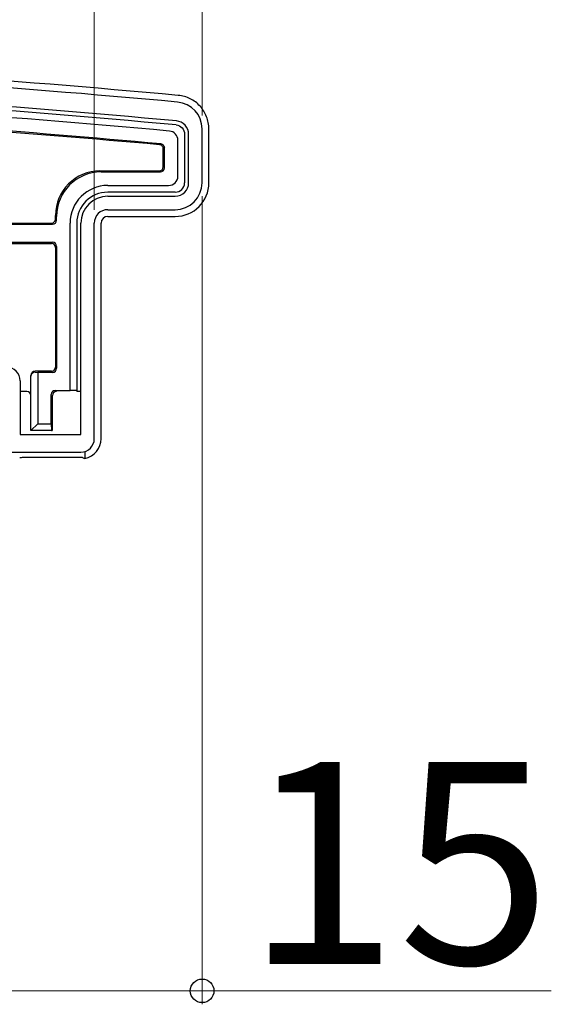
# Model space of a CAD drawing. Extents: x 175 to 1925, y 210 to 2803.
# Drawn here: x 478 to 518, y 1168 to 1241 of the extents above; entities that cross this region are included whole.
import ezdxf

# ---------------------------------------------------------------- set-up
doc = ezdxf.new("R2010")
doc.units = 0
for name, color, linetype, lineweight in [('YKK_11', 7, 'CONTINUOUS', 30), ('YKK_13', 4, 'CONTINUOUS', 30), ('YKK_D', 6, 'CONTINUOUS', 13)]:
    doc.layers.add(name, color=color, linetype=linetype, lineweight=lineweight)
doc.styles.add('text-b', font='txt')

msp = doc.modelspace()

# ---------------------------------------------------------------- linework, layer by layer
at = {"layer": 'YKK_11', "linetype": 'ByBlock', "lineweight": -2, "ltscale": 0.5}
for p, q in [((490.773, 1229.15), (490.773, 1232.749)), ((491.773, 1229.15), (491.773, 1233.15)), ((484.773, 1228.15), (489.773, 1228.15)), ((484.773, 1227.15), (489.773, 1227.15)), ((482.773, 1210.45), (482.773, 1226.15)), ((483.773, 1210.15), (483.773, 1226.15)), ((478.273, 1214.45), (478.273, 1210.45)), ((478.273, 1210.45), (482.773, 1210.45)), ((477.273, 1209.15), (482.773, 1209.15))]:
    msp.add_line(p, q, dxfattribs=at)
for centre, radius, start, end in [((399.357, 239.252), 1000.003, 84.802066, 89.172359), ((399.357, 239.256), 998.598, 84.799967, 89.172036), ((489.773, 1233.15), 2, 0, 84.80205), ((489.773, 1232.749), 1, 0, 84.79999), ((489.773, 1229.15), 2, 270.00001, 359.99999), ((489.773, 1229.15), 1, 270.00001, 359.99999), ((484.773, 1226.15), 2, 90.00001, 179.99999), ((484.773, 1226.15), 1, 90.00001, 179.99999), ((477.273, 1214.45), 1, 0.00001, 89.99999), ((482.773, 1210.15), 1, 270.00001, 359.99999)]:
    msp.add_arc(centre, radius, start, end, dxfattribs=at)
at = {"layer": 'YKK_13'}
for p, q in [((490.473, 1232.749), (490.473, 1229.15)), ((492.273, 1229.146), (492.273, 1233.155)), ((489.973, 1229.641), (489.973, 1232.301)), ((488.894, 1230.329), (488.894, 1231.672)), ((488.973, 1230.25), (488.973, 1231.744)), ((484.194, 1230.029), (488.594, 1230.029)), ((484.273, 1229.95), (488.673, 1229.95)), ((484.773, 1228.95), (489.282, 1228.95)), ((489.773, 1228.45), (484.773, 1228.45)), ((458.494, 1226.072), (480.673, 1226.072)), ((458.573, 1226.15), (480.594, 1226.15)), ((480.894, 1226.45), (480.894, 1226.729)), ((480.973, 1226.372), (480.973, 1226.65)), ((481.973, 1213.729), (481.973, 1226.15)), ((482.473, 1226.15), (482.473, 1213.713)), ((484.273, 1210.148), (484.273, 1226.151)), ((484.772, 1226.65), (489.777, 1226.65)), ((462.573, 1224.729), (480.673, 1224.729)), ((462.651, 1224.65), (480.594, 1224.65)), ((480.894, 1224.35), (480.894, 1215.45)), ((480.973, 1224.429), (480.973, 1215.372)), ((480.594, 1215.15), (479.373, 1215.15)), ((479.373, 1215.078), (479.573, 1215.072)), ((479.573, 1215.072), (479.573, 1211.25)), ((480.673, 1215.072), (479.573, 1215.072)), ((479.073, 1214.787), (479.073, 1214.85)), ((479.073, 1210.75), (479.073, 1214.787)), ((478.773, 1213.65), (478.375, 1213.65)), ((480.873, 1213.729), (481.973, 1213.729)), ((482.473, 1213.713), (481.973, 1213.729)), ((482.473, 1213.713), (482.473, 1213.65)), ((482.77, 1213.65), (482.473, 1213.65)), ((480.573, 1211.25), (480.573, 1213.429)), ((480.659, 1213.344), (480.659, 1213.342)), ((480.659, 1213.342), (480.659, 1210.75)), ((479.573, 1211.25), (479.073, 1210.75)), ((480.589, 1210.75), (479.073, 1210.75)), ((479.573, 1211.25), (480.573, 1211.25)), ((480.573, 1211.25), (480.589, 1210.75)), ((480.589, 1210.75), (480.659, 1210.75)), ((483.073, 1209.196), (483.073, 1208.68)), ((482.61, 1208.742), (478.535, 1208.742))]:
    msp.add_line(p, q, dxfattribs=at)
for centre, radius, start, end in [((399.357, 239.254), 1000.5, 84.801816, 89.172636), ((399.357, 239.254), 998.3, 84.799971, 89.172033), ((399.357, 239.254), 997.8, 84.825705, 89.143439), ((399.357, 239.254), 996.8, 84.85772, 86.597798), ((399.357, 239.254), 996.721, 84.861848, 86.593006), ((489.773, 1232.749), 0.7, 0, 0.70787), ((488.594, 1230.329), 0.3, 270.00157, 359.99843), ((488.673, 1230.25), 0.3, 270.00157, 359.99843), ((484.773, 1226.15), 2.8, 90, 180), ((489.773, 1229.15), 0.7, 270.77436, 359.22564), ((489.773, 1229.15), 0.7, 359.22564, 0), ((484.773, 1226.15), 2.3, 90, 180), ((489.773, 1229.15), 0.7, 270, 270.77436), ((480.594, 1226.45), 0.3, 270.00157, 359.99843), ((480.673, 1226.372), 0.3, 270.00157, 359.99843), ((480.594, 1224.35), 0.3, 0.00157, 89.99843), ((480.673, 1224.429), 0.3, 0.00157, 89.99843), ((479.373, 1214.85), 0.3, 90, 180), ((480.594, 1215.45), 0.3, 270.00157, 359.99843), ((480.673, 1215.372), 0.3, 270.00157, 359.99843), ((478.773, 1213.35), 0.3, 0, 90), ((480.873, 1213.429), 0.3, 90.00157, 179.99843)]:
    msp.add_arc(centre, radius, start, end, dxfattribs=at)
for centre, major_axis, ratio, start_param, end_param in [((484.194, 1226.729), (-2.334, 2.334), 0.999973, 5.497801, 7.06857), ((484.273, 1226.65), (-2.334, 2.334), 0.999973, 5.497801, 7.06857), ((489.263, 1229.66), (-0.509, 0.509), 0.973329, 2.36971, 3.913476), ((489.768, 1229.155), (1.774, -1.774), 0.99628, 5.499651, 7.06672), ((484.774, 1226.149), (-0.355, 0.355), 0.99628, 5.499651, 7.06672), ((479.373, 1214.778), (-0.214, 0.217), 0.969074, 5.490152, 7.060948), ((478.375, 1213.35), (-0.302, 0.012), 0.991215, 4.751987, 5.097341), ((478.773, 1213.344), (-0.213, 0.213), 0.994778, 3.929609, 5.495169), ((480.958, 1213.344), (0.115, 0.277), 0.992623, 0.395324, 1.960884), ((482.77, 1213.35), (-0.302, -0.012), 0.991215, 4.664711, 4.672791), ((482.77, 1210.153), (1.065, -1.065), 0.99628, 5.698805, 7.06672), ((478.535, 1208.724), (0.3, 0), 0.061163, 1.570796, 3.009041), ((482.61, 1208.724), (0.3, 0), 0.061163, 1.320594, 1.570796), ((482.513, 1210.41), (2.691, -1.61), 0.42434, 5.103385, 5.163826)]:
    msp.add_ellipse(centre, major_axis=major_axis, ratio=ratio, start_param=start_param, end_param=end_param, dxfattribs=at)
for points, knots in [([(492.273, 1233.155), (492.273, 1233.31), (492.258, 1233.463), (492.202, 1233.764), (492.16, 1233.913), (492.048, 1234.201), (491.98, 1234.338), (491.819, 1234.599), (491.725, 1234.724), (491.517, 1234.951), (491.404, 1235.054), (491.159, 1235.239), (491.026, 1235.321), (490.751, 1235.458), (490.608, 1235.513), (490.312, 1235.597), (490.158, 1235.626), (490.004, 1235.64)], [0, 0, 0, 0, 0.125, 0.125, 0.25, 0.25, 0.375, 0.375, 0.5, 0.5, 0.625, 0.625, 0.75, 0.75, 0.875, 0.875, 1, 1, 1, 1]), ([(489.845, 1233.445), (490.015, 1233.427), (490.175, 1233.346), (490.404, 1233.095), (490.471, 1232.928), (490.473, 1232.757)], [0, 0, 0, 0, 0.5, 0.5, 1, 1, 1, 1]), ([(489.973, 1232.301), (489.973, 1232.473), (489.908, 1232.641), (489.678, 1232.893), (489.516, 1232.973), (489.345, 1232.988)], [0, 0, 0, 0, 0.5, 0.5, 1, 1, 1, 1]), ([(488.894, 1231.672), (488.894, 1231.747), (488.866, 1231.82), (488.766, 1231.929), (488.696, 1231.964), (488.621, 1231.971)], [0, 0, 0, 0, 0.5, 0.5, 1, 1, 1, 1]), ([(488.7, 1232.043), (488.774, 1232.036), (488.844, 1232.001), (488.944, 1231.892), (488.973, 1231.818), (488.973, 1231.744)], [0, 0, 0, 0, 0.5, 0.5, 1, 1, 1, 1]), ([(482.908, 1208.741), (482.9, 1208.744), (482.874, 1208.744), (482.795, 1208.742), (482.742, 1208.741), (482.684, 1208.741)], [0, 0, 0, 0, 0.5, 0.5, 1, 1, 1, 1])]:
    msp.add_open_spline(points, degree=3, knots=knots, dxfattribs=at)
msp.add_open_spline([(489.845, 1233.445), (489.842, 1233.445), (489.839, 1233.446), (489.836, 1233.446)], degree=3, dxfattribs=at)
at = {"layer": 'YKK_D'}
for p, q in [((491.773, 1234.15), (491.773, 1300.15)), ((483.773, 1227.15), (483.773, 1270.15)), ((483.773, 1227.15), (483.773, 1270.15)), ((491.773, 1234.15), (491.773, 1270.15)), ((491.773, 1228.15), (491.773, 1168.15)), ((476.773, 1169.15), (491.773, 1169.15)), ((491.773, 1169.15), (517.682, 1169.15))]:
    msp.add_line(p, q, dxfattribs=at)
at = {"layer": 'YKK_D', "linetype": 'ByBlock', "lineweight": -2}
msp.add_circle((491.773, 1169.15), 0.875, dxfattribs=at)

# ---------------------------------------------------------------- texts
at = {"layer": 'YKK_D', "style": 'text-b'}
msp.add_text('15', height=15, dxfattribs=at).set_placement((494.972, 1171.15))

doc.saveas('drawing.dxf')
